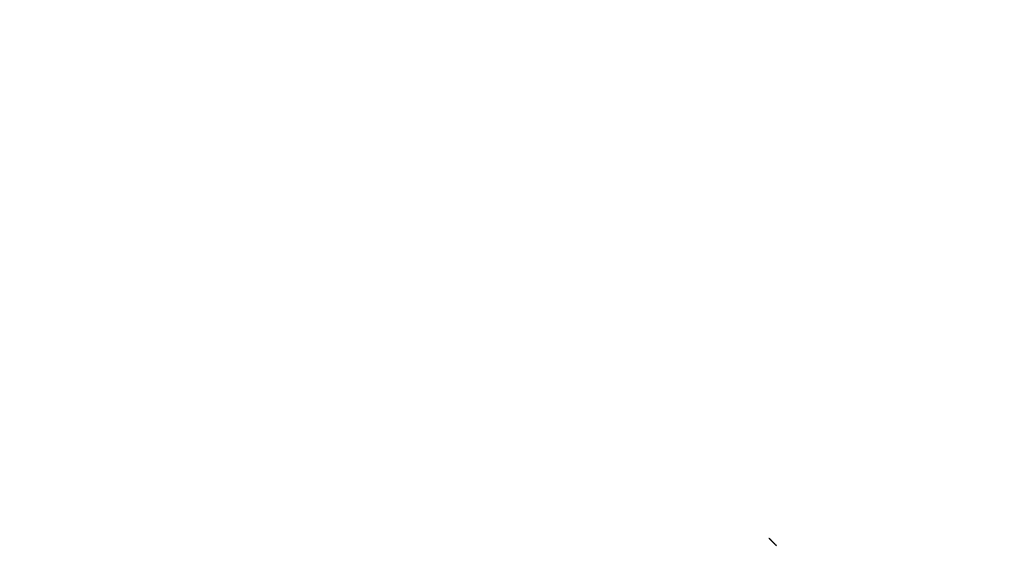
# Model space of a CAD drawing. Extents: x 179 to 1529, y 319 to 1369.
# Drawn here: x 414 to 418, y 513 to 515 of the extents above; entities that cross this region are included whole.
import ezdxf

# ---------------------------------------------------------------- set-up
doc = ezdxf.new("R2010")
doc.units = 0
doc.header["$LTSCALE"] = 4
doc.linetypes.add('CENTER', pattern=[50.8, 31.75, -6.35, 6.35, -6.35])
doc.linetypes.add('HIDDEN', pattern=[9.525, 6.35, -3.175])
for name, color, linetype in [('AM_3', 2, 'HIDDEN'), ('AM_5', 3, 'CONTINUOUS'), ('AM_7', 1, 'CENTER'), ('SKRYTÁ__ISO_', 2, 'HIDDEN'), ('VIDITELNÁ__ISO_', 7, 'CONTINUOUS')]:
    doc.layers.add(name, color=color, linetype=linetype)
doc.styles.get("Standard").update_dxf_attribs({"font": 'simplex.shx', "width": 0.75})
doc.dimstyles.get("Standard").update_dxf_attribs({"dimtxt": 0.18, "dimasz": 0.18, "dimexe": 0.18, "dimexo": 0.0625, "dimgap": 0.09, "dimtad": 0, "dimtih": 1, "dimtoh": 1, "dimzin": 0, "dimcen": 0.09, "dimazin": 3, "dimtfac": 1, "dimtofl": 0, "dimtmove": 0, "dimatfit": 3})

# ---------------------------------------------------------------- blocks, each defined once
blk = doc.blocks.new('ASDD')
at = {"layer": 'SKRYTÁ__ISO_'}
for points in [[(654.4438, 762.7252, -1099.0447), (654.4438, 762.7252, -1099.0447), (654.4438, 762.7252, -1099.0447), (654.4438, 762.7252, -1099.0447), (654.4438, 762.7252, -1099.0447), (654.4437, 762.7252, -1099.0447), (654.4437, 762.7252, -1099.0447), (654.4437, 762.7252, -1099.0447), (654.4437, 762.7252, -1099.0447), (654.4437, 762.7252, -1099.0447), (654.4437, 762.7252, -1099.0447), (654.4437, 762.7252, -1099.0447), (654.4437, 762.7252, -1099.0447), (654.4437, 762.7252, -1099.0447), (654.4437, 762.7252, -1099.0447), (654.4437, 762.7252, -1099.0447), (654.4437, 762.7252, -1099.0447), (654.4437, 762.7252, -1099.0447), (654.4437, 762.7252, -1099.0447), (654.4437, 762.7252, -1099.0447), (654.4437, 762.7252, -1099.0447), (654.4437, 762.7252, -1099.0447), (654.4437, 762.7252, -1099.0447), (654.4437, 762.7252, -1099.0447), (654.4437, 762.7252, -1099.0447), (654.4437, 762.7252, -1099.0447), (654.4437, 762.7252, -1099.0447), (654.4437, 762.7252, -1099.0447), (654.4437, 762.7252, -1099.0447), (654.4437, 762.7252, -1099.0447), (654.4437, 762.7252, -1099.0447), (654.4437, 762.7252, -1099.0447), (654.4437, 762.7252, -1099.0447), (654.4437, 762.7252, -1099.0447), (654.4437, 762.7252, -1099.0447), (654.4437, 762.7252, -1099.0447), (654.4437, 762.7252, -1099.0447), (654.4437, 762.7252, -1099.0447), (654.4437, 762.7252, -1099.0447), (654.4437, 762.7252, -1099.0447), (654.4437, 762.7252, -1099.0447), (654.4437, 762.7252, -1099.0447), (654.4437, 762.7252, -1099.0447), (654.4437, 762.7252, -1099.0447), (654.4437, 762.7252, -1099.0447), (654.4437, 762.7252, -1099.0447), (654.4437, 762.7252, -1099.0447), (654.4437, 762.7252, -1099.0447), (654.4437, 762.7252, -1099.0447), (654.4437, 762.7252, -1099.0447), (654.4437, 762.7252, -1099.0447), (654.4437, 762.7252, -1099.0447), (654.4437, 762.7252, -1099.0447), (654.4437, 762.7252, -1099.0447), (654.4437, 762.7252, -1099.0447), (654.4437, 762.7252, -1099.0447), (654.4437, 762.7252, -1099.0447), (654.4437, 762.7252, -1099.0447), (654.4437, 762.7252, -1099.0447), (654.4437, 762.7252, -1099.0447), (654.4437, 762.7252, -1099.0447), (654.4437, 762.7252, -1099.0447), (654.4437, 762.7252, -1099.0447), (654.4437, 762.7252, -1099.0447), (654.4437, 762.7252, -1099.0447), (654.4437, 762.7252, -1099.0447), (654.4437, 762.7252, -1099.0447), (654.4437, 762.7252, -1099.0447), (654.4437, 762.7252, -1099.0447), (654.4437, 762.7252, -1099.0447), (654.4437, 762.7252, -1099.0447), (654.4437, 762.7252, -1099.0447), (654.4437, 762.7252, -1099.0447), (654.4437, 762.7252, -1099.0447), (654.4437, 762.7252, -1099.0447), (654.4437, 762.7252, -1099.0447), (654.4437, 762.7252, -1099.0447), (654.4437, 762.7252, -1099.0447), (654.4437, 762.7252, -1099.0447), (654.4437, 762.7252, -1099.0447), (654.4437, 762.7251, -1099.0447), (654.4437, 762.7251, -1099.0447), (654.4437, 762.7251, -1099.0447), (654.4437, 762.7251, -1099.0447), (654.4437, 762.7251, -1099.0447), (654.4437, 762.7251, -1099.0447), (654.4437, 762.7251, -1099.0447), (654.4437, 762.7251, -1099.0447), (654.4437, 762.7251, -1099.0447), (654.4437, 762.7251, -1099.0447), (654.4437, 762.7251, -1099.0447), (654.4437, 762.7251, -1099.0447), (654.4437, 762.7251, -1099.0447), (654.4437, 762.7251, -1099.0447), (654.4437, 762.7251, -1099.0447), (654.4437, 762.7251, -1099.0447), (654.4437, 762.7251, -1099.0447), (654.4437, 762.7251, -1099.0447), (654.4437, 762.7251, -1099.0447), (654.4437, 762.7251, -1099.0447), (654.4437, 762.7251, -1099.0447), (654.4437, 762.7251, -1099.0447), (654.4437, 762.7251, -1099.0447), (654.4437, 762.7251, -1099.0447), (654.4437, 762.7251, -1099.0447), (654.4437, 762.7251, -1099.0447), (654.4437, 762.7251, -1099.0447), (654.4437, 762.7251, -1099.0447), (654.4437, 762.7251, -1099.0447), (654.4437, 762.7251, -1099.0447), (654.4437, 762.7251, -1099.0447), (654.4437, 762.7251, -1099.0447), (654.4437, 762.7251, -1099.0447), (654.4437, 762.7251, -1099.0447), (654.4437, 762.7251, -1099.0447), (654.4437, 762.7251, -1099.0447), (654.4437, 762.7251, -1099.0447), (654.4437, 762.7251, -1099.0447), (654.4437, 762.7251, -1099.0447), (654.4437, 762.7251, -1099.0447), (654.4437, 762.7251, -1099.0447), (654.4437, 762.7251, -1099.0447), (654.4437, 762.7251, -1099.0447), (654.4437, 762.7251, -1099.0447), (654.4437, 762.7251, -1099.0447), (654.4437, 762.7251, -1099.0447), (654.4437, 762.7251, -1099.0447), (654.4437, 762.7251, -1099.0447)], [(654.4438, 762.7252, -1099.0447), (654.4438, 762.7252, -1099.0447), (654.4438, 762.7252, -1099.0447), (654.4438, 762.7252, -1099.0447), (654.4438, 762.7252, -1099.0447), (654.4438, 762.7252, -1099.0447), (654.4438, 762.7252, -1099.0447), (654.4438, 762.7252, -1099.0447), (654.4438, 762.7252, -1099.0447), (654.4438, 762.7252, -1099.0447), (654.4438, 762.7252, -1099.0447), (654.4438, 762.7252, -1099.0447), (654.4438, 762.7252, -1099.0447), (654.4438, 762.7252, -1099.0447), (654.4438, 762.7252, -1099.0447), (654.4438, 762.7252, -1099.0447), (654.4438, 762.7252, -1099.0447), (654.4438, 762.7252, -1099.0447), (654.4438, 762.7252, -1099.0447), (654.4438, 762.7252, -1099.0447), (654.4438, 762.7252, -1099.0447), (654.4438, 762.7252, -1099.0447), (654.4438, 762.7252, -1099.0447), (654.4438, 762.7252, -1099.0447), (654.4438, 762.7252, -1099.0447), (654.4438, 762.7252, -1099.0447), (654.4438, 762.7252, -1099.0447), (654.4438, 762.7252, -1099.0447), (654.4438, 762.7252, -1099.0447), (654.4438, 762.7252, -1099.0447), (654.4438, 762.7252, -1099.0447), (654.4438, 762.7252, -1099.0447), (654.4438, 762.7252, -1099.0447), (654.4438, 762.7252, -1099.0447), (654.4438, 762.7252, -1099.0447), (654.4438, 762.7252, -1099.0447), (654.4438, 762.7252, -1099.0447), (654.4438, 762.7252, -1099.0447), (654.4438, 762.7252, -1099.0447), (654.4438, 762.7252, -1099.0447), (654.4438, 762.7252, -1099.0447), (654.4438, 762.7252, -1099.0447), (654.4438, 762.7252, -1099.0447), (654.4438, 762.7252, -1099.0447), (654.4438, 762.7252, -1099.0447), (654.4438, 762.7252, -1099.0447), (654.4438, 762.7252, -1099.0447), (654.4438, 762.7252, -1099.0447), (654.4438, 762.7252, -1099.0447), (654.4438, 762.7252, -1099.0447), (654.4438, 762.7252, -1099.0447), (654.4438, 762.7252, -1099.0447), (654.4438, 762.7252, -1099.0447), (654.4438, 762.7252, -1099.0447), (654.4438, 762.7252, -1099.0447), (654.4438, 762.7252, -1099.0447), (654.4438, 762.7252, -1099.0447), (654.4438, 762.7252, -1099.0447), (654.4438, 762.7252, -1099.0447), (654.4438, 762.7252, -1099.0447), (654.4438, 762.7252, -1099.0447), (654.4438, 762.7252, -1099.0447), (654.4438, 762.7252, -1099.0447), (654.4438, 762.7252, -1099.0447), (654.4438, 762.7252, -1099.0447), (654.4438, 762.7252, -1099.0447), (654.4438, 762.7252, -1099.0447), (654.4438, 762.7252, -1099.0447), (654.4438, 762.7252, -1099.0447), (654.4438, 762.7252, -1099.0447), (654.4438, 762.7252, -1099.0447), (654.4438, 762.7252, -1099.0447), (654.4438, 762.7252, -1099.0447), (654.4438, 762.7252, -1099.0447), (654.4438, 762.7252, -1099.0447), (654.4438, 762.7252, -1099.0447), (654.4438, 762.7252, -1099.0447), (654.4438, 762.7252, -1099.0447), (654.4438, 762.7252, -1099.0447), (654.4438, 762.7252, -1099.0447), (654.4438, 762.7252, -1099.0447), (654.4438, 762.7252, -1099.0447), (654.4438, 762.7252, -1099.0447), (654.4438, 762.7252, -1099.0447), (654.4438, 762.7252, -1099.0447), (654.4438, 762.7252, -1099.0447), (654.4438, 762.7252, -1099.0447), (654.4438, 762.7252, -1099.0447), (654.4438, 762.7252, -1099.0447), (654.4438, 762.7252, -1099.0447), (654.4438, 762.7252, -1099.0447), (654.4438, 762.7252, -1099.0447), (654.4438, 762.7252, -1099.0447), (654.4438, 762.7252, -1099.0447), (654.4438, 762.7252, -1099.0447), (654.4438, 762.7252, -1099.0447), (654.4438, 762.7252, -1099.0447), (654.4438, 762.7252, -1099.0447), (654.4438, 762.7252, -1099.0447), (654.4438, 762.7252, -1099.0447), (654.4438, 762.7252, -1099.0447), (654.4438, 762.7252, -1099.0447), (654.4438, 762.7252, -1099.0447), (654.4438, 762.7252, -1099.0447), (654.4438, 762.7252, -1099.0447), (654.4438, 762.7252, -1099.0447), (654.4438, 762.7252, -1099.0447), (654.4438, 762.7252, -1099.0447), (654.4438, 762.7252, -1099.0447), (654.4438, 762.7252, -1099.0447), (654.4438, 762.7252, -1099.0447), (654.4438, 762.7252, -1099.0447), (654.4438, 762.7252, -1099.0447), (654.4438, 762.7252, -1099.0447), (654.4438, 762.7252, -1099.0447), (654.4438, 762.7252, -1099.0447), (654.4438, 762.7252, -1099.0447), (654.4438, 762.7252, -1099.0447), (654.4438, 762.7252, -1099.0447), (654.4438, 762.7252, -1099.0447), (654.4438, 762.7252, -1099.0447), (654.4438, 762.7252, -1099.0447), (654.4438, 762.7252, -1099.0447), (654.4438, 762.7252, -1099.0447), (654.4438, 762.7252, -1099.0447), (654.4438, 762.7252, -1099.0447), (654.4438, 762.7252, -1099.0447), (654.4438, 762.7252, -1099.0447)]]:
    blk.add_polyline3d(points, dxfattribs=at)
at = {"layer": 'VIDITELNÁ__ISO_'}
blk.add_polyline3d([(654.4438, 762.7252, -1099.0447), (654.444, 762.7255, -1099.0447), (654.4442, 762.7257, -1099.0447), (654.4444, 762.7259, -1099.0447), (654.4447, 762.7261, -1099.0447), (654.4449, 762.7263, -1099.0447), (654.4451, 762.7266, -1099.0447), (654.4453, 762.7268, -1099.0447), (654.4455, 762.727, -1099.0447), (654.4458, 762.7272, -1099.0447), (654.446, 762.7275, -1099.0447), (654.4462, 762.7277, -1099.0447), (654.4464, 762.7279, -1099.0447), (654.4466, 762.7281, -1099.0447), (654.4469, 762.7284, -1099.0447), (654.4471, 762.7286, -1099.0447), (654.4473, 762.7288, -1099.0447), (654.4475, 762.729, -1099.0447), (654.4477, 762.7293, -1099.0447), (654.448, 762.7295, -1099.0447), (654.4482, 762.7297, -1099.0447), (654.4484, 762.7299, -1099.0447), (654.4486, 762.7301, -1099.0447), (654.4488, 762.7304, -1099.0447), (654.4491, 762.7306, -1099.0447), (654.4493, 762.7308, -1099.0447), (654.4495, 762.731, -1099.0447), (654.4497, 762.7313, -1099.0447), (654.4499, 762.7315, -1099.0447), (654.4502, 762.7317, -1099.0447), (654.4504, 762.7319, -1099.0447), (654.4506, 762.7322, -1099.0447), (654.4508, 762.7324, -1099.0447), (654.4511, 762.7326, -1099.0447), (654.4513, 762.7328, -1099.0447), (654.4515, 762.7331, -1099.0447), (654.4517, 762.7333, -1099.0447), (654.4519, 762.7335, -1099.0447), (654.4522, 762.7337, -1099.0447), (654.4524, 762.7339, -1099.0447), (654.4526, 762.7342, -1099.0447), (654.4528, 762.7344, -1099.0447), (654.453, 762.7346, -1099.0447), (654.4533, 762.7348, -1099.0447), (654.4535, 762.7351, -1099.0447), (654.4537, 762.7353, -1099.0447), (654.4539, 762.7355, -1099.0447), (654.4541, 762.7357, -1099.0447), (654.4544, 762.736, -1099.0447), (654.4546, 762.7362, -1099.0447), (654.4548, 762.7364, -1099.0447), (654.455, 762.7366, -1099.0447), (654.4553, 762.7368, -1099.0447), (654.4555, 762.7371, -1099.0447), (654.4557, 762.7373, -1099.0447), (654.4559, 762.7375, -1099.0447), (654.4561, 762.7377, -1099.0447), (654.4564, 762.738, -1099.0447), (654.4566, 762.7382, -1099.0447), (654.4568, 762.7384, -1099.0447), (654.457, 762.7386, -1099.0447), (654.4572, 762.7389, -1099.0447), (654.4575, 762.7391, -1099.0447), (654.4577, 762.7393, -1099.0447), (654.4579, 762.7395, -1099.0447), (654.4581, 762.7397, -1099.0447), (654.4584, 762.74, -1099.0447), (654.4586, 762.7402, -1099.0447), (654.4588, 762.7404, -1099.0447), (654.459, 762.7406, -1099.0447), (654.4592, 762.7409, -1099.0447), (654.4595, 762.7411, -1099.0447), (654.4597, 762.7413, -1099.0447), (654.4599, 762.7415, -1099.0447), (654.4601, 762.7418, -1099.0447), (654.4603, 762.742, -1099.0447), (654.4606, 762.7422, -1099.0447), (654.4608, 762.7424, -1099.0447), (654.461, 762.7426, -1099.0447), (654.4612, 762.7429, -1099.0447), (654.4615, 762.7431, -1099.0447), (654.4617, 762.7433, -1099.0447), (654.4619, 762.7435, -1099.0447), (654.4621, 762.7438, -1099.0447), (654.4623, 762.744, -1099.0447), (654.4626, 762.7442, -1099.0447), (654.4628, 762.7444, -1099.0447), (654.463, 762.7446, -1099.0447), (654.4632, 762.7449, -1099.0447), (654.4634, 762.7451, -1099.0447), (654.4637, 762.7453, -1099.0447), (654.4639, 762.7455, -1099.0447), (654.4641, 762.7458, -1099.0447), (654.4643, 762.746, -1099.0447), (654.4646, 762.7462, -1099.0447), (654.4648, 762.7464, -1099.0447), (654.465, 762.7466, -1099.0447), (654.4652, 762.7469, -1099.0447), (654.4654, 762.7471, -1099.0447), (654.4657, 762.7473, -1099.0447), (654.4659, 762.7475, -1099.0447), (654.4661, 762.7478, -1099.0447), (654.4663, 762.748, -1099.0447), (654.4666, 762.7482, -1099.0447), (654.4668, 762.7484, -1099.0447), (654.467, 762.7486, -1099.0447), (654.4672, 762.7489, -1099.0447), (654.4674, 762.7491, -1099.0447), (654.4677, 762.7493, -1099.0447), (654.4679, 762.7495, -1099.0447), (654.4681, 762.7498, -1099.0447), (654.4683, 762.75, -1099.0447), (654.4686, 762.7502, -1099.0447), (654.4688, 762.7504, -1099.0447), (654.469, 762.7506, -1099.0447), (654.4692, 762.7509, -1099.0447), (654.4694, 762.7511, -1099.0447), (654.4697, 762.7513, -1099.0447), (654.4699, 762.7515, -1099.0447), (654.4701, 762.7518, -1099.0447), (654.4703, 762.752, -1099.0447), (654.4706, 762.7522, -1099.0447), (654.4708, 762.7524, -1099.0447), (654.471, 762.7526, -1099.0447), (654.4712, 762.7529, -1099.0447), (654.4714, 762.7531, -1099.0447), (654.4717, 762.7533, -1099.0447), (654.4719, 762.7535, -1099.0447), (654.4721, 762.7538, -1099.0447)], dxfattribs=at)
blk = doc.blocks.new('*U63')
at = {"layer": 'AM_5', "color": 3, "width": 0.75}
blk.add_text('1000', height=17.5, dxfattribs=at).set_placement((1107.1089, 372.9056))
blk = doc.blocks.new('*D56')
at = {"layer": 'AM_5'}
for p, q in [((378.9839, 538.154), (378.9839, 360.4056)), ((1378.9839, 538.154), (1378.9839, 360.4056)), ((396.4839, 365.4056), (1361.4839, 365.4056))]:
    blk.add_line(p, q, dxfattribs=at)
for points in [[(396.4839, 368.3223), (396.4839, 362.489), (378.9839, 365.4056)], [(1361.4839, 368.3223), (1361.4839, 362.489), (1378.9839, 365.4056)]]:
    blk.add_solid(points, dxfattribs=at)
at = {"layer": 'AM_7'}
blk.add_blockref('*U63', (0, 0), dxfattribs=at)

msp = doc.modelspace()

# ---------------------------------------------------------------- block references
at = {"layer": 'AM_3', "xscale": -1, "rotation": 180}
msp.add_blockref('ASDD', (-237.418, 1275.9186, 499.5), dxfattribs=at)

# ---------------------------------------------------------------- dimensions: what is measured, and where the dimension line sits
at = {"layer": 'AM_5'}
dim = msp.add_linear_dim(base=(1378.9839, 365.4056), p1=(378.9839, 538.154, -1099.0447), p2=(1378.9839, 538.154), dimstyle='Standard', override={"dimdec": 0, "dimtp": 0, "dimtm": 0, "dimtfac": 1}, dxfattribs=at)
dim.commit()
dim.dimension.update_dxf_attribs({"geometry": '*D56', "text_midpoint": (1128.9839, 365.4056), "dimtype": 128})

doc.saveas('drawing.dxf')
